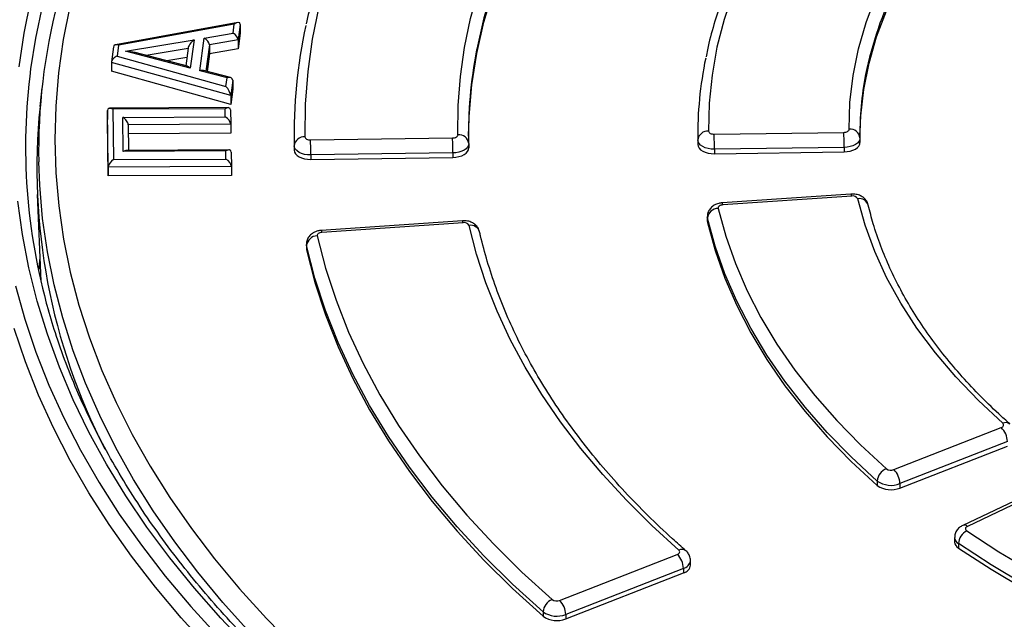
# Model space of a CAD drawing. Units: millimetres. Extents: x 1664 to 4017, y 1390 to 2985.
# Drawn here: x 3279 to 3461, y 2048 to 2159 of the extents above; entities that cross this region are included whole.
import ezdxf

# ---------------------------------------------------------------- set-up
doc = ezdxf.new("R2010")
doc.units = ezdxf.units.MM

msp = doc.modelspace()

# ---------------------------------------------------------------- linework, layer by layer
at = {"linetype": 'Continuous', "lineweight": 25}
for p, q in [((3319.34, 2158.24), (3296.74, 2154.15)), ((3318.67, 2157.92), (3297.3, 2154.05)), ((3318.46, 2156.28), (3318.67, 2157.92)), ((3319.79, 2157.91), (3319.4, 2155.03)), ((3319.79, 2157.91), (3319.79, 2156.28)), ((3298.58, 2152.94), (3311.25, 2155.03)), ((3311.25, 2155.03), (3310.55, 2149.8)), ((3312.34, 2149.33), (3313.14, 2155.37)), ((3313.14, 2155.37), (3318.46, 2156.28)), ((3319.4, 2155.03), (3314.09, 2154.11)), ((3319.79, 2156.28), (3319.4, 2153.39)), ((3319.4, 2155.03), (3319.4, 2153.39)), ((3296.36, 2153.75), (3295.99, 2150.96)), ((3297.3, 2154.05), (3297.03, 2152.03)), ((3310.55, 2149.8), (3298.58, 2152.94)), ((3310.14, 2153.43), (3302.41, 2152.16)), ((3310.15, 2153.53), (3309.71, 2150.24)), ((3314.09, 2154.11), (3313.44, 2149.26)), ((3314.09, 2154.11), (3314.09, 2152.48)), ((3319.4, 2153.39), (3314.09, 2152.48)), ((3297.03, 2152.03), (3317.14, 2146.45)), ((3310.01, 2150.16), (3300.35, 2152.69)), ((3309.91, 2151.76), (3306.23, 2151.15)), ((3314.09, 2152.48), (3313.65, 2149.2)), ((3318.03, 2144.75), (3295.98, 2150.87)), ((3295.98, 2150.87), (3295.98, 2149.23)), ((3318.03, 2143.12), (3295.98, 2149.23)), ((3317.35, 2148.02), (3312.34, 2149.33)), ((3318, 2148.07), (3312.98, 2149.38)), ((3317.14, 2146.45), (3317.35, 2148.02)), ((3318.4, 2147.56), (3318.03, 2144.75)), ((3318.4, 2147.56), (3318.4, 2145.93)), ((3283.12, 2146.17), (3282.75, 2142.7)), ((3318.4, 2145.93), (3318.03, 2143.12)), ((3318.03, 2144.75), (3318.03, 2143.12)), ((3295.37, 2131.51), (3295.21, 2141.97)), ((3295.21, 2141.97), (3295.21, 2140.34)), ((3317.57, 2142.51), (3295.63, 2142.39)), ((3317, 2142.32), (3296.22, 2142.21)), ((3296.22, 2142.21), (3296.36, 2132.91)), ((3317.02, 2140.82), (3317, 2142.32)), ((3317.99, 2142.09), (3318.03, 2139.43)), ((3295.37, 2129.88), (3295.21, 2140.34)), ((3298.06, 2140.72), (3317.02, 2140.82)), ((3298.16, 2134.42), (3298.06, 2140.72)), ((3318.03, 2139.43), (3299.07, 2139.34)), ((3299.07, 2139.34), (3299.14, 2134.61)), ((3318.03, 2139.43), (3318.03, 2137.8)), ((3318.03, 2137.8), (3299.09, 2137.7)), ((3329.74, 2137.64), (3329.74, 2136.82)), ((3329.74, 2136.82), (3329.76, 2134.65)), ((3332.79, 2136.54), (3359.07, 2136.92)), ((3404.42, 2137.64), (3404.42, 2136.82)), ((3404.42, 2136.82), (3404.43, 2135.71)), ((3404.43, 2136.53), (3404.43, 2135.71)), ((3407.46, 2137.6), (3431.45, 2137.94)), ((3434.43, 2136.9), (3434.43, 2136.08)), ((3317.69, 2134.7), (3298.73, 2134.6)), ((3329.76, 2135.46), (3329.76, 2134.65)), ((3362.05, 2135.88), (3362.05, 2135.06)), ((3431.5, 2135.15), (3407.51, 2134.81)), ((3407.51, 2134.81), (3407.51, 2134)), ((3431.5, 2135.15), (3431.5, 2134.34)), ((3296.36, 2132.91), (3317.14, 2133.01)), ((3317.12, 2134.51), (3298.16, 2134.42)), ((3317.14, 2133.01), (3317.12, 2134.51)), ((3318.11, 2134.28), (3318.15, 2131.63)), ((3359.12, 2134.13), (3332.84, 2133.76)), ((3332.84, 2133.76), (3332.84, 2132.94)), ((3332.84, 2132.94), (3359.12, 2133.31)), ((3359.12, 2134.13), (3359.12, 2133.31)), ((3407.51, 2134), (3431.5, 2134.34)), ((3318.15, 2131.63), (3295.37, 2131.51)), ((3295.37, 2131.51), (3295.37, 2129.88)), ((3318.15, 2131.63), (3318.15, 2129.99)), ((3318.15, 2129.99), (3295.37, 2129.88)), ((3282.22, 2126.48), (3282.91, 2110.46)), ((3432.77, 2126.53), (3408.94, 2124.9)), ((3432.91, 2126.17), (3409.08, 2124.54)), ((3406.19, 2122.33), (3406.19, 2121.52)), ((3406.22, 2122.1), (3406.19, 2122.33)), ((3406.22, 2122.1), (3406.22, 2121.29)), ((3360.88, 2121.6), (3334.77, 2119.81)), ((3361.01, 2121.24), (3334.9, 2119.45)), ((3406.19, 2121.52), (3406.22, 2121.29)), ((3332.02, 2117.25), (3332.02, 2116.43)), ((3332.05, 2117.02), (3332.02, 2117.24)), ((3332.05, 2117.02), (3332.05, 2116.21)), ((3282.72, 2114.78), (3282.49, 2112.34)), ((3332.02, 2116.43), (3332.05, 2116.21)), ((3440.71, 2075.59), (3460.57, 2083.37)), ((3461.7, 2080.78), (3441.83, 2073.01)), ((3441.83, 2072.19), (3461.7, 2079.96)), ((3437.64, 2073.49), (3437.64, 2072.67)), ((3441.83, 2073.01), (3441.83, 2072.19)), ((3471.97, 2074.09), (3453.45, 2065.28)), ((3472.83, 2073.92), (3454.3, 2065.11)), ((3451.94, 2063.03), (3451.94, 2062.21)), ((3452.65, 2061.91), (3452.65, 2061.09)), ((3378.88, 2051.4), (3400.64, 2059.92)), ((3403.08, 2057.95), (3403.08, 2058.76)), ((3401.77, 2057.33), (3380, 2048.82)), ((3380, 2048), (3401.77, 2056.51)), ((3401.77, 2057.33), (3401.77, 2056.51)), ((3375.82, 2049.29), (3375.82, 2048.48)), ((3380, 2048.82), (3380, 2048))]:
    msp.add_line(p, q, dxfattribs=at)
at = {"linetype": 'Continuous', "lineweight": 25, "flags": 128}
for points in [[(3278.87, 2150.07), (3279.8, 2156.25), (3281.07, 2162.42), (3282.7, 2168.56), (3284.67, 2174.66), (3286.99, 2180.72), (3289.64, 2186.74), (3292.64, 2192.7), (3295.98, 2198.61), (3299.64, 2204.44), (3303.64, 2210.21), (3307.96, 2215.9), (3312.6, 2221.5), (3317.55, 2227.01), (3322.82, 2232.42), (3328.39, 2237.74)], [(3330.93, 2236.35), (3325.34, 2231.08), (3320.05, 2225.7), (3315.07, 2220.23), (3310.41, 2214.66), (3306.06, 2209.01), (3302.04, 2203.28), (3298.34, 2197.48), (3294.98, 2191.61), (3291.95, 2185.68), (3289.26, 2179.7), (3286.91, 2173.67), (3284.9, 2167.59), (3283.24, 2161.49), (3281.92, 2155.35), (3281.02, 2149.67)], [(3358.19, 2207.24), (3353.9, 2201.74), (3349.98, 2196.15), (3346.42, 2190.47), (3343.24, 2184.73), (3340.44, 2178.92), (3338.03, 2173.05), (3336, 2167.13), (3334.36, 2161.17), (3333.12, 2155.18), (3332.27, 2149.17), (3331.82, 2143.14), (3331.76, 2137.11)], [(3360.05, 2137.5), (3360.11, 2142.88), (3360.52, 2148.26), (3361.28, 2153.63), (3362.4, 2158.98), (3363.86, 2164.29), (3365.67, 2169.58), (3367.83, 2174.82), (3370.32, 2180), (3373.16, 2185.14), (3376.33, 2190.2), (3379.82, 2195.19), (3383.64, 2200.1)], [(3362.03, 2137.23), (3362.13, 2140.89), (3362.63, 2146.71), (3363.54, 2152.51), (3364.87, 2158.29), (3366.6, 2164.03), (3368.75, 2169.72), (3371.3, 2175.36), (3374.25, 2180.93), (3377.6, 2186.43), (3381.33, 2191.84), (3385.45, 2197.16)], [(3385.45, 2197.98), (3381.33, 2192.66), (3377.6, 2187.25), (3374.25, 2181.75), (3371.3, 2176.18), (3368.75, 2170.54), (3366.6, 2164.85), (3364.87, 2159.11), (3363.54, 2153.33), (3363.5, 2153.14)], [(3425.35, 2188.37), (3421.73, 2183.63), (3418.48, 2178.8), (3415.6, 2173.9), (3413.11, 2168.92), (3411.01, 2163.89), (3409.3, 2158.8), (3407.98, 2153.68), (3407.06, 2148.52), (3406.55, 2143.35), (3406.43, 2138.17)], [(3432.43, 2138.52), (3432.58, 2143.49), (3433.15, 2148.44), (3434.14, 2153.37), (3435.55, 2158.26), (3437.38, 2163.11), (3439.62, 2167.91), (3442.26, 2172.63), (3445.31, 2177.27), (3448.75, 2181.82)], [(3434.42, 2137.23), (3434.57, 2140.99), (3435.14, 2145.88), (3436.12, 2150.76), (3437.52, 2155.6), (3439.32, 2160.39), (3441.54, 2165.13), (3444.15, 2169.8), (3447.16, 2174.39), (3450.56, 2178.88)], [(3288.27, 2161.2), (3287.04, 2155.08), (3286.17, 2148.95), (3285.65, 2142.8), (3285.49, 2136.64), (3285.67, 2130.49), (3286.21, 2124.34), (3287.11, 2118.21), (3288.35, 2112.09), (3289.95, 2106.01), (3291.9, 2099.95), (3294.19, 2093.94), (3296.82, 2087.98), (3299.8, 2082.07), (3303.12, 2076.22), (3306.77, 2070.43), (3310.75, 2064.72), (3315.05, 2059.09), (3319.68, 2053.54), (3324.63, 2048.09), (3329.88, 2042.73)], [(3431.45, 2137.94), (3431.65, 2137.95), (3431.83, 2137.99), (3432, 2138.04), (3432.15, 2138.12), (3432.27, 2138.2), (3432.36, 2138.3), (3432.41, 2138.41), (3432.43, 2138.52)], [(3331.76, 2137.11), (3331.78, 2137), (3331.84, 2136.89), (3331.94, 2136.79), (3332.07, 2136.7), (3332.22, 2136.63), (3332.4, 2136.58), (3332.59, 2136.55), (3332.79, 2136.54)], [(3359.07, 2136.92), (3359.26, 2136.93), (3359.45, 2136.96), (3359.62, 2137.02), (3359.77, 2137.09), (3359.89, 2137.18), (3359.98, 2137.28), (3360.03, 2137.39), (3360.05, 2137.5)], [(3407.51, 2134.81), (3406.91, 2134.84), (3406.34, 2134.93), (3405.81, 2135.09), (3405.35, 2135.3), (3404.96, 2135.56), (3404.68, 2135.86), (3404.5, 2136.19), (3404.43, 2136.53)], [(3406.43, 2138.17), (3406.45, 2138.06), (3406.51, 2137.95), (3406.61, 2137.85), (3406.74, 2137.76), (3406.89, 2137.69), (3407.07, 2137.64), (3407.26, 2137.61), (3407.46, 2137.6)], [(3434.43, 2136.9), (3434.38, 2136.56), (3434.21, 2136.24), (3433.95, 2135.94), (3433.58, 2135.68), (3433.14, 2135.46), (3432.63, 2135.3), (3432.08, 2135.19), (3431.5, 2135.15)], [(3332.84, 2133.76), (3332.24, 2133.78), (3331.67, 2133.87), (3331.15, 2134.03), (3330.68, 2134.24), (3330.3, 2134.5), (3330.01, 2134.8), (3329.83, 2135.12), (3329.76, 2135.46)], [(3362.05, 2135.88), (3362, 2135.55), (3361.84, 2135.22), (3361.57, 2134.92), (3361.21, 2134.66), (3360.76, 2134.44), (3360.25, 2134.27), (3359.7, 2134.17), (3359.12, 2134.13)], [(3359.12, 2133.31), (3359.7, 2133.35), (3360.25, 2133.46), (3360.76, 2133.62), (3361.21, 2133.84), (3361.57, 2134.11), (3361.84, 2134.4), (3362, 2134.73), (3362.05, 2135.06)], [(3404.43, 2135.71), (3404.5, 2135.37), (3404.68, 2135.04), (3404.96, 2134.74), (3405.35, 2134.48), (3405.81, 2134.27), (3406.34, 2134.12), (3406.91, 2134.02), (3407.51, 2134)], [(3431.5, 2134.34), (3432.08, 2134.38), (3432.63, 2134.48), (3433.14, 2134.65), (3433.58, 2134.86), (3433.95, 2135.13), (3434.21, 2135.42), (3434.38, 2135.75), (3434.43, 2136.08)], [(3329.76, 2134.65), (3329.83, 2134.31), (3330.01, 2133.98), (3330.3, 2133.68), (3330.68, 2133.42), (3331.15, 2133.21), (3331.67, 2133.06), (3332.24, 2132.96), (3332.84, 2132.94)], [(3321.5, 2045.56), (3316.57, 2051.04), (3311.96, 2056.61), (3307.67, 2062.26), (3303.71, 2067.98), (3300.07, 2073.79), (3296.77, 2079.65), (3293.8, 2085.58), (3291.18, 2091.56), (3288.89, 2097.58), (3286.95, 2103.65), (3285.36, 2109.75), (3284.12, 2115.88), (3283.23, 2122.03), (3282.69, 2128.19), (3282.52, 2132.49)], [(3432.91, 2126.17), (3432.86, 2126.36), (3432.82, 2126.49), (3432.78, 2126.53), (3432.77, 2126.53)], [(3460.85, 2084.16), (3456.33, 2088.38), (3452.17, 2092.73), (3448.38, 2097.18), (3444.98, 2101.74), (3441.98, 2106.39), (3439.37, 2111.12), (3437.18, 2115.92), (3435.39, 2120.78), (3434.02, 2125.68)], [(3321.37, 2042.67), (3316.19, 2048.11), (3311.32, 2053.65), (3306.76, 2059.27), (3302.53, 2064.98), (3298.62, 2070.77), (3295.05, 2076.62), (3291.8, 2082.54), (3288.9, 2088.52), (3286.33, 2094.55), (3284.11, 2100.63), (3282.23, 2106.74), (3280.7, 2112.89), (3279.51, 2119.06), (3278.68, 2125.25)], [(3409.08, 2124.54), (3408.88, 2124.51), (3408.7, 2124.47), (3408.54, 2124.4), (3408.4, 2124.32), (3408.3, 2124.22), (3408.23, 2124.12), (3408.2, 2124), (3408.2, 2123.89)], [(3408.2, 2123.89), (3409.59, 2118.77), (3411.38, 2113.69), (3413.56, 2108.67), (3416.12, 2103.71), (3419.07, 2098.81), (3422.4, 2094), (3426.09, 2089.28), (3430.14, 2084.66), (3434.55, 2080.15), (3439.31, 2075.75)], [(3409.08, 2124.54), (3409.03, 2124.73), (3408.99, 2124.85), (3408.94, 2124.9), (3408.94, 2124.9)], [(3437.64, 2073.49), (3432.83, 2077.93), (3428.38, 2082.48), (3424.28, 2087.15), (3420.55, 2091.92), (3417.2, 2096.78), (3414.22, 2101.72), (3411.63, 2106.73), (3409.43, 2111.81), (3407.63, 2116.93), (3406.22, 2122.1)], [(3361.01, 2121.24), (3360.97, 2121.43), (3360.92, 2121.56), (3360.88, 2121.6), (3360.88, 2121.6)], [(3400.92, 2060.72), (3395.92, 2065.26), (3391.23, 2069.92), (3386.85, 2074.67), (3382.78, 2079.52), (3379.03, 2084.45), (3375.6, 2089.46), (3372.51, 2094.54), (3369.75, 2099.68), (3367.32, 2104.88), (3365.24, 2110.13), (3363.51, 2115.42), (3362.12, 2120.74)], [(3406.22, 2121.29), (3407.63, 2116.12), (3409.43, 2110.99), (3411.63, 2105.91), (3414.22, 2100.9), (3417.2, 2095.96), (3420.55, 2091.1), (3424.28, 2086.33), (3428.38, 2081.67), (3432.83, 2077.11), (3437.64, 2072.67)], [(3334.9, 2119.45), (3334.71, 2119.43), (3334.53, 2119.38), (3334.37, 2119.32), (3334.23, 2119.23), (3334.13, 2119.14), (3334.06, 2119.03), (3334.02, 2118.92), (3334.03, 2118.8)], [(3334.03, 2118.8), (3335.57, 2112.84), (3337.51, 2106.91), (3339.83, 2101.03), (3342.54, 2095.2), (3345.63, 2089.44), (3349.09, 2083.75), (3352.93, 2078.14), (3357.14, 2072.62), (3361.7, 2067.19), (3366.62, 2061.87), (3371.88, 2056.66), (3377.49, 2051.56)], [(3334.9, 2119.45), (3334.86, 2119.64), (3334.81, 2119.77), (3334.77, 2119.81), (3334.77, 2119.81)], [(3375.82, 2049.29), (3370.17, 2054.42), (3364.87, 2059.67), (3359.92, 2065.03), (3355.32, 2070.5), (3351.09, 2076.06), (3347.22, 2081.71), (3343.73, 2087.45), (3340.62, 2093.25), (3337.89, 2099.12), (3335.55, 2105.04), (3333.6, 2111.01), (3332.05, 2117.02)], [(3332.05, 2116.21), (3333.6, 2110.2), (3335.55, 2104.23), (3337.89, 2098.3), (3340.62, 2092.43), (3343.73, 2086.63), (3347.22, 2080.9), (3351.09, 2075.24), (3355.32, 2069.68), (3359.92, 2064.22), (3364.87, 2058.85), (3370.17, 2053.61), (3375.82, 2048.48)], [(3278.24, 2109.59), (3279.95, 2103.42), (3282.01, 2097.29), (3284.41, 2091.2), (3287.16, 2085.15), (3290.25, 2079.17), (3293.67, 2073.24), (3297.42, 2067.38), (3301.51, 2061.6), (3305.92, 2055.89), (3310.65, 2050.27), (3315.69, 2044.75)], [(3313.94, 2042.64), (3308.86, 2048.2), (3304.11, 2053.86), (3299.67, 2059.6), (3295.56, 2065.42), (3291.78, 2071.31), (3288.34, 2077.27), (3285.24, 2083.3), (3282.47, 2089.37), (3280.05, 2095.5), (3277.98, 2101.67)], [(3460.57, 2083.37), (3460.72, 2083.44), (3460.85, 2083.53), (3460.94, 2083.62), (3460.99, 2083.73), (3461.01, 2083.84), (3460.99, 2083.95), (3460.94, 2084.06), (3460.85, 2084.16)], [(3454.3, 2065.11), (3454.17, 2065.03), (3454.06, 2064.93), (3453.98, 2064.83), (3453.94, 2064.72), (3453.95, 2064.6), (3453.99, 2064.49), (3454.07, 2064.38), (3454.18, 2064.29)], [(3454.18, 2064.29), (3460.14, 2060.42), (3466.4, 2056.71), (3472.94, 2053.16), (3479.75, 2049.78), (3486.81, 2046.59), (3494.11, 2043.58), (3501.64, 2040.76), (3509.38, 2038.14), (3517.32, 2035.72), (3525.44, 2033.5)], [(3524.62, 2030.82), (3516.43, 2033.05), (3508.41, 2035.49), (3500.59, 2038.14), (3492.99, 2040.99), (3485.61, 2044.03), (3478.48, 2047.26), (3471.6, 2050.67), (3465, 2054.25), (3458.68, 2058), (3452.65, 2061.91)], [(3400.64, 2059.92), (3400.79, 2059.99), (3400.92, 2060.08), (3401.01, 2060.18), (3401.06, 2060.28), (3401.08, 2060.4), (3401.06, 2060.51), (3401.01, 2060.62), (3400.92, 2060.72)], [(3452.65, 2061.09), (3458.68, 2057.18), (3465, 2053.43), (3471.6, 2049.85), (3478.48, 2046.44), (3485.61, 2043.21), (3492.99, 2040.17), (3500.59, 2037.33), (3508.41, 2034.68), (3516.43, 2032.23), (3524.62, 2030)]]:
    msp.add_lwpolyline(points, dxfattribs=at)
at = {"linetype": 'Continuous', "lineweight": 25}
for centre, radius, start, end in [((3504.19, 2134.46), 70.16, 139.854, 168.3168), ((3392.54, 2134.5), 110.04, 165.5207, 181.0462), ((3423.31, 2137.6), 93.57, 167.5875, 181.3059), ((3444.39, 2137.62), 82.37, 169.1355, 181.2094), ((3472.71, 2137.61), 68.28, 168.1363, 180.9091), ((3390.61, 2135.27), 110.53, 172.5137, 195.8762), ((3492.59, 2137.61), 58.17, 169.04, 180.7041), ((3395.88, 2131.32), 113.7, 174.2543, 207.1933), ((3432.6, 2136.7), 1.84, 6.3321, 95.4898), ((3331.61, 2135.26), 1.86, 85.3862, 173.6299), ((3254.08, 2133.76), 78.76, 359.9947, 2.0229), ((3280.32, 2134.13), 78.8, 359.9955, 2.0226), ((3360.23, 2135.68), 1.83, 6.3215, 95.6971), ((3406.28, 2136.32), 1.86, 85.2166, 173.6355), ((3328.75, 2134.82), 78.76, 359.9947, 2.0229), ((3352.7, 2135.16), 78.8, 359.9953, 2.0223), ((3433.13, 2125.16), 1.03, 29.8324, 102.0337), ((3434.32, 2123.97), 1.73, 17.8756, 99.9733), ((3408.22, 2121.88), 2.01, 90.4293, 173.6296), ((3361.23, 2120.24), 1.03, 29.5178, 102.1276), ((3362.42, 2119.03), 1.73, 17.4452, 99.7954), ((3334.04, 2116.8), 2, 90.2546, 173.624), ((3461.4, 2083.02), 1.27, 52.4868, 115.9319), ((3457.95, 2080.69), 3.75, 1.3412, 45.5339), ((3440.27, 2073.3), 2.64, 111.2862, 175.8778), ((3440.16, 2076.97), 1.48, 235.0002, 291.8465), ((3438.08, 2072.92), 3.75, 1.3412, 45.5334), ((3440.18, 2077.12), 4.43, 235.0005, 291.8459), ((3440.18, 2076.3), 4.43, 235.0005, 291.8459), ((3455.53, 2061.75), 2.88, 117.9579, 176.7984), ((3453.73, 2064.46), 0.865, 48.2189, 109.1357), ((3453.33, 2063.13), 1.39, 183.9229, 241.0591), ((3453.33, 2062.31), 1.39, 183.9248, 241.059), ((3401.47, 2059.59), 1.26, 52.7888, 116.1723), ((3398.02, 2057.24), 3.75, 1.3413, 45.5334), ((3401.32, 2059.06), 1.79, 284.464, 350.1525), ((3401.4, 2058.17), 1.7, 282.4249, 352.4288), ((3378.45, 2049.1), 2.64, 111.4994, 175.9075), ((3378.33, 2052.78), 1.48, 235.1686, 291.8167), ((3376.25, 2048.73), 3.75, 1.3406, 45.5346), ((3378.35, 2052.94), 4.44, 235.1669, 291.8184), ((3378.35, 2052.12), 4.44, 235.1669, 291.8184)]:
    msp.add_arc(centre, radius, start, end, dxfattribs=at)
for centre, major_axis, ratio, start_param, end_param in [((3318.67, 2157.1), (1.02, 1.07), 0.417772, 5.870663, 7.441459), ((3311.25, 2154.22), (1.01, 1.05), 0.426359, 1.156233, 2.72703), ((3313.14, 2154.55), (0.819, -0.788), 0.59717, 0.521855, 2.092651), ((3318.46, 2155.47), (0.819, -0.788), 0.597178, 0.521771, 2.092567), ((3297.3, 2153.23), (0.82, -0.783), 0.600829, 2.091703, 3.662499), ((3298.58, 2152.12), (2.89, -0.13), 0.282107, 0.923837, 1.583849), ((3297.03, 2151.22), (0.967, 0.639), 0.637904, 1.17217, 2.742967), ((3310.55, 2148.99), (-0.78, 1.15), 0.374897, 5.221663, 5.881675), ((3312.34, 2148.51), (0.967, 0.649), 0.63224, 0.509654, 1.169548), ((3317.35, 2147.2), (0.967, 0.649), 0.632253, 5.881784, 7.45258), ((3317.14, 2145.63), (-0.77, 1.17), 0.366878, 3.648534, 5.21933), ((3296.22, 2141.4), (0.899, -0.881), 0.520407, 2.04234, 3.613136), ((3317, 2141.5), (0.878, 0.895), 0.515111, 5.799399, 7.370195), ((3298.06, 2139.91), (0.899, -0.881), 0.520376, 0.471578, 2.042375), ((3317.02, 2140), (0.898, -0.881), 0.520378, 0.471763, 2.042559), ((3317.12, 2133.7), (0.877, 0.895), 0.515136, 5.798893, 7.369689), ((3296.36, 2132.09), (0.877, 0.895), 0.515108, 1.086791, 2.657587), ((3298.16, 2133.6), (0.877, 0.895), 0.51514, 0.471578, 1.086825), ((3317.14, 2132.2), (0.899, -0.88), 0.520404, 0.471257, 2.042053)]:
    msp.add_ellipse(centre, major_axis=major_axis, ratio=ratio, start_param=start_param, end_param=end_param, dxfattribs=at)
for points, knots in [([(3356.65, 2206.87), (3355.95, 2206.01), (3353.92, 2203.5), (3350.78, 2199.28), (3347.33, 2194.21), (3344.19, 2189.08), (3341.34, 2183.88), (3338.8, 2178.64), (3336.57, 2173.34), (3334.66, 2168.01), (3333.1, 2162.89), (3332.33, 2159.54), (3331.97, 2157.99)], [0, 0, 0, 0, 0.056333, 0.163046, 0.269726, 0.376352, 0.482917, 0.589415, 0.695842, 0.802194, 0.908472, 1, 1, 1, 1]), ([(3423.8, 2188), (3423.2, 2187.25), (3421.48, 2185.09), (3418.86, 2181.47), (3416.02, 2177.09), (3413.49, 2172.66), (3411.26, 2168.17), (3409.34, 2163.63), (3407.74, 2159.05), (3406.6, 2155.14), (3406.12, 2152.76), (3405.95, 2151.92)], [0, 0, 0, 0, 0.065655, 0.189875, 0.314028, 0.438075, 0.562002, 0.685799, 0.809458, 0.932981, 1, 1, 1, 1]), ([(3435.97, 2124.5), (3435.87, 2124.77), (3435.7, 2125.27), (3435.16, 2125.85), (3434.51, 2126.26), (3433.7, 2126.53), (3433.09, 2126.53), (3432.77, 2126.53)], [0, 0, 0, 0, 0.205619, 0.38608, 0.570469, 0.771431, 1, 1, 1, 1]), ([(3408.94, 2124.9), (3408.73, 2124.88), (3408.22, 2124.82), (3407.48, 2124.52), (3406.81, 2123.99), (3406.37, 2123.31), (3406.17, 2122.71), (3406.21, 2122.38), (3406.21, 2122.32)], [0, 0, 0, 0, 0.146868, 0.366463, 0.566116, 0.76071, 0.956766, 1, 1, 1, 1]), ([(3462.17, 2084.03), (3461.48, 2084.65), (3459.47, 2086.45), (3456.34, 2089.51), (3452.89, 2093.22), (3449.72, 2097.02), (3446.83, 2100.88), (3444.23, 2104.81), (3441.93, 2108.8), (3439.93, 2112.84), (3438.24, 2116.92), (3436.9, 2120.82), (3436.26, 2123.35), (3435.97, 2124.5)], [0, 0, 0, 0, 0.05054, 0.146799, 0.243082, 0.339408, 0.435796, 0.532261, 0.628824, 0.725502, 0.822312, 0.919264, 1, 1, 1, 1]), ([(3364.07, 2119.55), (3363.98, 2119.82), (3363.81, 2120.32), (3363.28, 2120.91), (3362.63, 2121.32), (3361.81, 2121.6), (3361.2, 2121.6), (3360.88, 2121.6)], [0, 0, 0, 0, 0.204579, 0.384345, 0.567602, 0.767052, 1, 1, 1, 1]), ([(3334.77, 2119.81), (3334.56, 2119.79), (3334.05, 2119.73), (3333.31, 2119.43), (3332.64, 2118.91), (3332.2, 2118.22), (3332, 2117.63), (3332.04, 2117.3), (3332.04, 2117.24)], [0, 0, 0, 0, 0.146876, 0.366477, 0.566138, 0.76074, 0.956806, 1, 1, 1, 1]), ([(3402.23, 2060.59), (3401.4, 2061.33), (3398.97, 2063.48), (3395.15, 2067.11), (3390.88, 2071.5), (3386.89, 2075.98), (3383.17, 2080.54), (3379.75, 2085.16), (3376.62, 2089.86), (3373.78, 2094.61), (3371.24, 2099.42), (3369, 2104.28), (3367.07, 2109.19), (3365.47, 2114.04), (3364.54, 2117.5), (3364.13, 2119.32), (3364.07, 2119.55)], [0, 0, 0, 0, 0.041548, 0.120624, 0.199711, 0.278817, 0.357949, 0.437113, 0.516317, 0.595568, 0.674873, 0.75424, 0.833674, 0.913177, 0.988635, 1, 1, 1, 1]), ([(3813.41, 1989.55), (3812.02, 1988.91), (3808, 1987.04), (3801.19, 1984.06), (3792.92, 1980.67), (3784.48, 1977.42), (3775.86, 1974.32), (3767.08, 1971.38), (3758.14, 1968.6), (3749.06, 1965.98), (3739.83, 1963.52), (3730.49, 1961.23), (3721.02, 1959.11), (3711.44, 1957.15), (3701.75, 1955.37), (3691.98, 1953.77), (3682.13, 1952.33), (3672.2, 1951.08), (3662.21, 1950), (3652.16, 1949.1), (3642.07, 1948.39), (3631.95, 1947.85), (3621.81, 1947.49), (3611.64, 1947.32), (3601.48, 1947.33), (3591.32, 1947.52), (3581.17, 1947.89), (3571.05, 1948.45), (3560.97, 1949.18), (3550.93, 1950.09), (3540.94, 1951.19), (3531.02, 1952.46), (3521.17, 1953.91), (3511.41, 1955.53), (3501.74, 1957.33), (3492.17, 1959.3), (3482.71, 1961.44), (3473.37, 1963.74), (3464.16, 1966.22), (3455.09, 1968.85), (3446.17, 1971.65), (3437.4, 1974.6), (3428.8, 1977.71), (3420.37, 1980.98), (3412.12, 1984.39), (3404.06, 1987.94), (3396.19, 1991.64), (3388.53, 1995.47), (3381.08, 1999.44), (3373.85, 2003.54), (3366.85, 2007.77), (3360.08, 2012.12), (3353.54, 2016.58), (3347.25, 2021.16), (3341.22, 2025.85), (3335.44, 2030.64), (3329.92, 2035.53), (3324.67, 2040.52), (3319.69, 2045.59), (3314.98, 2050.75), (3310.56, 2056), (3306.43, 2061.31), (3302.58, 2066.7), (3299.03, 2072.15), (3295.77, 2077.67), (3292.81, 2083.23), (3290.15, 2088.85), (3287.8, 2094.51), (3285.81, 2100), (3284.76, 2103.61), (3284.26, 2105.3)], [0, 0, 0, 0, 0.007798, 0.022624, 0.037451, 0.052278, 0.067106, 0.081935, 0.096765, 0.111595, 0.126426, 0.141258, 0.15609, 0.170923, 0.185756, 0.20059, 0.215424, 0.230259, 0.245094, 0.259929, 0.274765, 0.2896, 0.304436, 0.319272, 0.334108, 0.348944, 0.36378, 0.378616, 0.393452, 0.408287, 0.423122, 0.437957, 0.452791, 0.467625, 0.482459, 0.497292, 0.512125, 0.526957, 0.541788, 0.556618, 0.571448, 0.586277, 0.601106, 0.615933, 0.63076, 0.645586, 0.660411, 0.675235, 0.690059, 0.704882, 0.719704, 0.734527, 0.749349, 0.76417, 0.778993, 0.793815, 0.808639, 0.823464, 0.83829, 0.853119, 0.867951, 0.882787, 0.897627, 0.912472, 0.927324, 0.942182, 0.957048, 0.971921, 0.986803, 1, 1, 1, 1]), ([(3453.45, 2065.28), (3453.23, 2065.16), (3452.78, 2064.91), (3452.27, 2064.3), (3451.96, 2063.64), (3451.97, 2063.2), (3451.98, 2063.03)], [0, 0, 0, 0, 0.26032, 0.544069, 0.827306, 1, 1, 1, 1]), ([(3403.07, 2058.75), (3403.07, 2058.78), (3403.12, 2059.08), (3402.94, 2059.65), (3402.61, 2060.23), (3402.33, 2060.5), (3402.23, 2060.59)], [0, 0, 0, 0, 0.037404, 0.444226, 0.809393, 1, 1, 1, 1])]:
    msp.add_open_spline(points, degree=3, knots=knots, dxfattribs=at)

doc.saveas('drawing.dxf')
